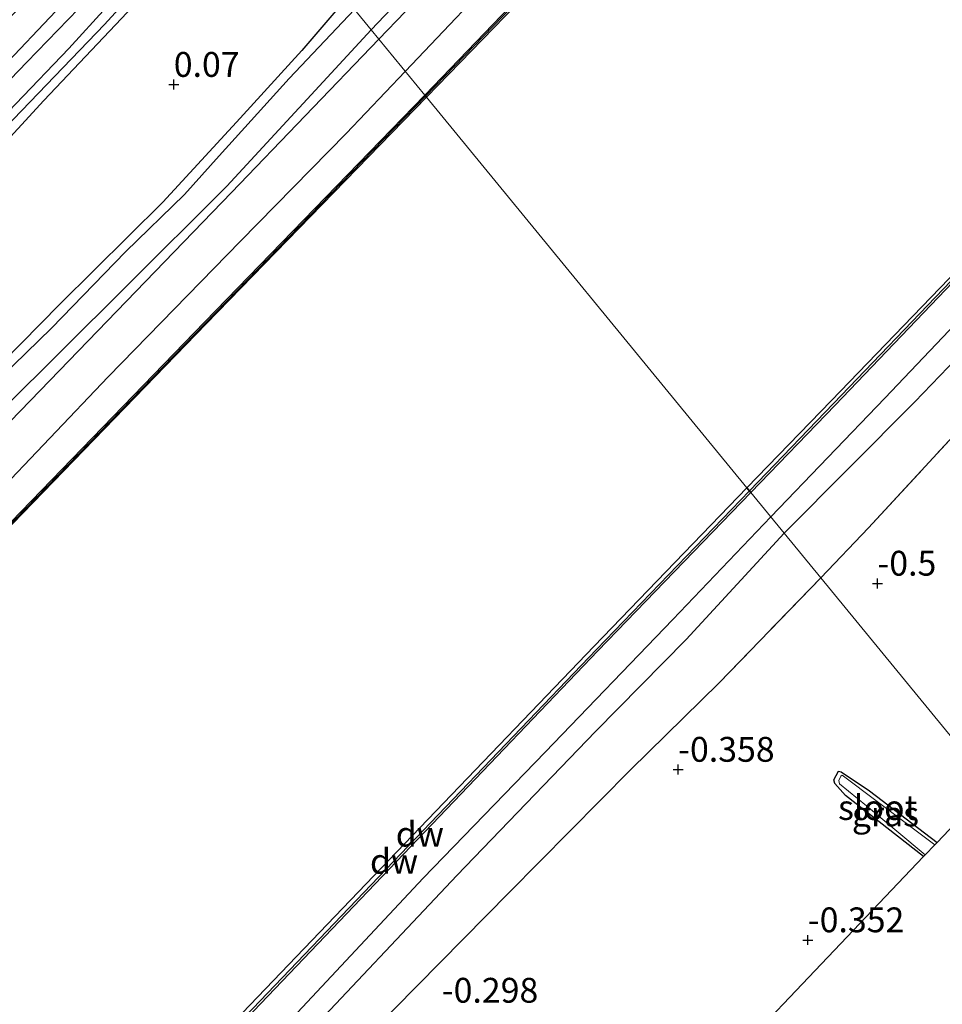
# Model space of a CAD drawing. Units: metres. Extents: x 202942 to 210007, y 518748 to 524237.
# Drawn here: x 205442 to 205535, y 521136 to 521235 of the extents above; entities that cross this region are included whole.
import ezdxf
from ezdxf.enums import TextEntityAlignment as Align

# ---------------------------------------------------------------- set-up
doc = ezdxf.new("R2010")
doc.units = ezdxf.units.M
doc.linetypes.add('IE-TERREINAFSCHEIDING', pattern=[10, 8, -2])
doc.layers.get('0').update_dxf_attribs({"lineweight": 25})
for name, color, linetype in [('B-ME-GC-DAMWAND-GV-B6', 10, 'Continuous'), ('B-ME-GC-DAMWAND-L-B1', 10, 'Continuous'), ('B-ME-GW-HOOGTEPUNT-S-B1', 10, 'Continuous'), ('B-ME-GW-INSTEEKWATERGANG-L-B1', 10, 'Continuous'), ('B-ME-KG-KADASTRAAL-OPNAMEDTMGRENS-L-B1', 10, 'Continuous')]:
    doc.layers.add(name, color=color, linetype=linetype)
for name, color, linetype, lineweight in [('B-ME-GR-BOMENSTRUIKEN-GV-B6', 93, 'Continuous', 18), ('B-ME-GW-KRUINLIJN-L-B1', 93, 'Continuous', 18), ('B-ME-GW-TEENLIJN-L-B1', 93, 'Continuous', 18), ('B-ME-IE-GRASLAND-GV-B6', 93, 'Continuous', 18), ('B-ME-IE-GRONDWERKLIJN-GROND_INGERICHT-GV-B6', 253, 'Continuous', 18), ('B-ME-IE-HULPGEOMETRIE-L-B1', 53, 'Continuous', 18), ('B-ME-IE-TERREINAFSCHEIDING-RASTERHEKWERK-L-B1', 8, 'IE-TERREINAFSCHEIDING', 18), ('B-ME-OB-WATERLIJN-L-B1', 133, 'OB-WATERLIJN', 18), ('B-ME-OG-WATER-GV-B6', 153, 'Continuous', 18), ('B-ME-VH-VERH_SOORT-BITUMEN-GV-B6', 8, 'IE-TERREINAFSCHEIDING-NATUURLIJK-HOUTWAL', 18)]:
    doc.layers.add(name, color=color, linetype=linetype, lineweight=lineweight)
doc.styles.add('NLCS-ISO', font='NLCS-ISO.TTF')
doc.linetypes.add('IE-TERREINAFSCHEIDING-NATUURLIJK-HOUTWAL', pattern='A,7,-1.5,[67,NLCS.SHX,S=0.75,R=45,X=0,Y=0],-1.5,7,-1.5,[70,NLCS.SHX,S=0.75,R=0,X=0,Y=0],-1.5', length=20)
doc.linetypes.add('OB-WATERLIJN', pattern='A,10,[32,NLCS.SHX,S=2,R=0,X=0,Y=0],-12', length=22)

# ---------------------------------------------------------------- blocks, each defined once
blk = doc.blocks.new('hoogtepunt')
for p, q in [((-0.5, 0), (0.5, 0)), ((0, 0.5), (0, -0.5))]:
    blk.add_line(p, q)

msp = doc.modelspace()

# ---------------------------------------------------------------- linework, layer by layer
at = {"layer": 'B-ME-GC-DAMWAND-GV-B6'}
for points in [[(205555.5939, 521302.6284, -0.329), (205536.6911, 521283.2787, -0.329), (205517.4039, 521263.2194, -0.329), (205497.6322, 521242.6987, -0.329), (205482.9577, 521227.5658, -0.329), (205482.7895, 521227.7699, 0.6912), (205497.3772, 521242.9401, 0.7323), (205517.0862, 521263.5241, 0.6978), (205536.3747, 521283.5856, 0.7617), (205555.2778, 521302.9357, 0.6948)], [(205515.6004, 521187.776, 0.6699), (205515.216, 521188.245, -0.329), (205523.703, 521196.978, -0.329), (205535.573, 521209.319, -0.329), (205544.675, 521218.923, -0.329), (205558.8871, 521233.718, -0.329), (205559.3151, 521233.3045, -0.329), (205558.8738, 521232.8476, -0.329), (205556.9261, 521230.8315, 0.7277), (205545.1085, 521218.4425, 0.705), (205535.9403, 521208.9314, 0.702), (205524.0903, 521196.5654, 0.726), (205515.6004, 521187.776, 0.6699)], [(205313.8485, 521053.0084, 0.8212), (205337.5088, 521077.6101, 0.7872), (205367.3306, 521108.5382, 0.7419), (205399.9917, 521142.3466, 0.631), (205429.8137, 521173.1246, 0.6915), (205460.6277, 521204.9096, 0.649), (205482.7895, 521227.7699, 0.6912), (205482.9577, 521227.5658, -0.329)], [(205482.9577, 521227.5658, -0.329), (205460.8098, 521204.733, -0.322), (205429.9958, 521172.948, -0.322), (205400.1738, 521142.17, -0.322), (205367.5132, 521108.362, -0.322), (205337.6916, 521077.4341, -0.322), (205314.0312, 521052.8323, -0.322)], [(205515.6004, 521187.776, 0.6699), (205500.2274, 521171.8065, 0.727), (205483.5356, 521154.3596, 0.742), (205463.4106, 521133.3067, 0.736), (205459.3193, 521129.0284, 0.924), (205457.4942, 521127.0601, -0.322), (205457.0631, 521126.5951, -0.322), (205456.5799, 521127.0431, -0.322), (205462.882, 521133.722, -0.322), (205483.109, 521154.844, -0.322), (205499.859, 521172.28, -0.322), (205515.216, 521188.245, -0.329), (205515.6004, 521187.776, 0.6699)]]:
    msp.add_polyline3d(points, dxfattribs=at)
at = {"layer": 'B-ME-GC-DAMWAND-L-B1'}
for points in [[(205482.8694, 521227.6735, 0.6912), (205497.4963, 521242.8259, 0.7323), (205517.2053, 521263.4099, 0.6978), (205536.4932, 521283.4707, 0.7617), (205555.3962, 521302.8207, 0.6948), (205561.5843, 521309.2208, 0.7309), (205562.5814, 521310.2639, 0.7309), (205577.3821, 521325.7356, 0.8452), (205587.5213, 521335.8818, 0.6157), (205597.2742, 521344.9968, 0.6469), (205602.9153, 521349.889, 0.7105), (205605.806, 521352.2898, 0.7369), (205611.6398, 521357.1645, 0.7183), (205618.0032, 521362.2691, 0.6979), (205624.4764, 521367.2995, 0.7138), (205632.9666, 521373.4359, 0.891), (205639.5231, 521378.0495, 0.7938), (205645.0334, 521381.7651, 0.6799), (205650.6484, 521385.4085, 0.7674), (205658.4457, 521390.032, 0.941), (205667.675, 521395.0653, 0.8704), (205670.1197, 521396.5746, 0.8436)], [(205559.1644, 521233.45, 0.6778), (205556.7653, 521230.9665, 0.722), (205544.9572, 521218.5875, 0.705), (205535.7893, 521209.0766, 0.702), (205523.9393, 521196.7106, 0.726), (205515.4666, 521187.9391, 0.67)], [(205482.8694, 521227.6735, 0.6912), (205460.717, 521204.823, 0.649), (205429.903, 521173.038, 0.6915), (205400.081, 521142.2601, 0.631), (205367.4201, 521108.4518, 0.7419), (205337.5984, 521077.5238, 0.7872), (205313.9381, 521052.922, 0.8212), (205291.9153, 521030.1263, 0.8271), (205284.9718, 521023.0957, 0.8271), (205284.2191, 521023.8089, 0.8401), (205282.6543, 521025.2787, 0.9248), (205281.1311, 521023.7217, 0.8987), (205282.6046, 521022.2734, 0.775), (205283.4414, 521021.4533, 0.775), (205265.907, 521003.3737, 0.6904), (205250.1065, 520987.0066, 0.7555), (205231.1721, 520967.1424, 0.775)], [(205515.4666, 521187.9391, 0.67), (205500.0763, 521171.9515, 0.727), (205483.3842, 521154.5044, 0.742), (205463.2592, 521133.4514, 0.736), (205459.1668, 521129.172, 0.924), (205456.8969, 521126.824, -0.4573)]]:
    msp.add_polyline3d(points, dxfattribs=at)
at = {"layer": 'B-ME-GR-BOMENSTRUIKEN-GV-B6'}
for points in [[(205335.863, 521114.267, 0.301), (205342.28, 521120.617, 0.274), (205349.266, 521128.144, 0.253), (205355.123, 521134.13, 0.232), (205374.636, 521154.793, 0.217), (205381.372, 521161.57, 0.19), (205385.444, 521165.986, 0.037), (205396.785, 521177.938, 0.028), (205407.137, 521188.398, 0.007), (205418.099, 521199.699, 0.01), (205434.33, 521216.22, 0.043), (205444.447, 521227.225, 0.043), (205454.65, 521238.033, 0.04), (205465.375, 521248.997, 0.144)], [(205465.375, 521248.997, 0.144), (205474.842, 521237.457, -0.035), (205470.419, 521232.257, -0.046), (205464.22, 521225.46, -0.031), (205456.437, 521216.986, -0.022), (205446.072, 521206.721, -0.013), (205438.281, 521198.853, -0.031), (205431.992, 521192.238, -0.022), (205425.3743, 521185.4527, -0.067), (205414.464, 521173.711, -0.085), (205403.742, 521162.574, -0.064), (205392.053, 521150.736, -0.07), (205382.391, 521140.714, -0.025), (205371.39, 521129.49, -0.211), (205365.303, 521123.228, -0.094), (205357.67, 521115.544, -0.088), (205347.7, 521106.544, 0.154), (205335.952, 521095.03, 0.142)]]:
    msp.add_polyline3d(points, dxfattribs=at)
at = {"layer": 'B-ME-GW-INSTEEKWATERGANG-L-B1'}
for points in [[(205478.1734, 521233.3962, 0.5748), (205480.8186, 521236.1524, 0.5699), (205496.4388, 521252.961, 0.5378), (205511.3251, 521268.4153, 0.5378), (205526.6092, 521284.0902, 0.527), (205541.8977, 521299.2401, 0.527), (205551.0605, 521309.0934, 0.4707), (205554.0795, 521312.3399, 0.4521), (205555.13, 521313.416, 0.384), (205555.468, 521314.776, 0.066)], [(205463.081, 521251.793, 0.366), (205452.094, 521240.8, 0.442), (205442.736, 521231.098, 0.592), (205435.207, 521223.252, 0.589), (205427.922, 521215.431, 0.622), (205417.989, 521205.669, 0.748), (205408.862, 521195.837, 0.637), (205397.801, 521184.875, 0.79), (205384.899, 521170.891, 0.817), (205376.584, 521162.408, 0.595), (205367.647, 521153.197, 0.517), (205359.46, 521144.512, 0.649), (205351.044, 521136.157, 0.634), (205344.665, 521129.188, 0.694), (205335.676, 521119.988, 0.733), (205328.439, 521112.796, 0.598), (205322.28, 521106.902, 0.634), (205314.044, 521099.508, 0.673), (205306.381, 521092.338, 0.727), (205299.307, 521086.484, 0.694), (205296.128, 521083.81, 0.799), (205294.583, 521082.405, 0.805), (205294.144, 521081.446, 0.61), (205294.48, 521080.19, 0.457)], [(205294.48, 521080.19, 0.457), (205295.331, 521079.954, 0.37), (205296.858, 521080.884, 0.256), (205304.61, 521087.084, 0.274), (205314.147, 521094.65, 0.289), (205320.945, 521100.947, 0.193), (205328.071, 521107.206, 0.223), (205335.863, 521114.267, 0.301), (205342.28, 521120.617, 0.274), (205349.266, 521128.144, 0.253), (205355.123, 521134.13, 0.232), (205374.636, 521154.793, 0.217), (205381.372, 521161.57, 0.19), (205385.444, 521165.986, 0.037), (205396.785, 521177.938, 0.028), (205407.137, 521188.398, 0.007), (205418.099, 521199.699, 0.01), (205434.33, 521216.22, 0.043), (205444.447, 521227.225, 0.043), (205454.65, 521238.033, 0.04), (205465.375, 521248.997, 0.144)], [(205474.842, 521237.457, -0.035), (205470.419, 521232.257, -0.046), (205464.22, 521225.46, -0.031), (205456.437, 521216.986, -0.022), (205446.072, 521206.721, -0.013), (205438.281, 521198.853, -0.031), (205431.992, 521192.238, -0.022), (205425.3743, 521185.4527, -0.067), (205414.464, 521173.711, -0.085), (205403.742, 521162.574, -0.064), (205392.053, 521150.736, -0.07), (205382.391, 521140.714, -0.025), (205371.39, 521129.49, -0.211), (205365.303, 521123.228, -0.094), (205357.67, 521115.544, -0.088), (205349.128, 521105.867, -0.025), (205339.056, 521095.556, -0.04), (205328.88, 521084.917, -0.019)], [(205331.2386, 521081.5062, 0.6103), (205347.5578, 521098.2567, 0.6103), (205358.449, 521109.392, 0.6103), (205369.5398, 521120.8228, 0.6103), (205379.1576, 521130.5571, 0.6103), (205391.0375, 521142.9735, 0.52), (205397.9393, 521150.3433, 0.52), (205406.2647, 521158.9163, 0.6283), (205416.0415, 521169.1934, 0.6193), (205425.8747, 521179.2398, 0.602), (205444.0845, 521198.0164, 0.5485), (205463.3624, 521217.9638, 0.602), (205478.1734, 521233.3962, 0.5748)], [(205532.983, 521151.101, -0.524), (205525.142, 521157.265, -0.489), (205524.082, 521158.471, -0.586), (205523.966, 521158.826, -0.606), (205524.431, 521159.698, -0.586), (205524.717, 521159.642, -0.625), (205527.562, 521157.719, -0.586), (205534.364, 521152.535, -0.602)]]:
    msp.add_polyline3d(points, dxfattribs=at)
at = {"layer": 'B-ME-GW-KRUINLIJN-L-B1'}
for points in [[(205660.706, 521397.022, 0.972), (205634.437, 521383.04, 1.086), (205609.392, 521362.805, 0.852), (205587.493, 521342.177, 0.777), (205572.126, 521325.657, 0.925), (205558.979, 521311.435, 0.939), (205547.999, 521300.343, 0.781), (205533.766, 521285.413, 0.73), (205521.63, 521272.675, 0.748), (205505.384, 521255.718, 0.712), (205491.714, 521241.65, 0.646), (205480.84, 521230.146, 0.583)], [(205816.2845, 521394.8835, 0.9429), (205802.9177, 521389.3588, 1.0072), (205788.4483, 521383.8193, 1.0072), (205772.7341, 521377.4118, 1.0072), (205759.5043, 521371.271, 1.0072), (205744.6776, 521364.1941, 0.9988), (205730.2982, 521356.7387, 1.0156), (205718.903, 521350.796, 0.9232), (205701.6013, 521340.9679, 0.7804), (205688.6498, 521333.1171, 0.9543), (205678.9854, 521327.4018, 1.0026), (205666.3534, 521319.791, 1.0026), (205655.6124, 521312.8352, 1.0026), (205643.6706, 521304.6859, 1.0412), (205631.2111, 521294.9835, 1.0702), (205618.6734, 521285.1569, 1.0702), (205606.3425, 521274.3114, 1.0702), (205591.6095, 521260.8768, 1.0702), (205581.0453, 521250.7177, 1.0702), (205565.7395, 521234.9859, 1.024), (205553.3215, 521222.3056, 1.0391), (205540.7568, 521209.5172, 1.0391), (205529.0957, 521197.2563, 1.0845), (205517.6139, 521185.3228, 1.033)], [(205518.981, 521183.656, 0.861), (205532.1149, 521196.8754, 0.8707), (205545.542, 521210.8456, 0.8127), (205557.3462, 521222.8333, 0.8224), (205569.7688, 521235.4605, 0.8224), (205581.0954, 521246.9628, 0.8224), (205593.0161, 521257.9868, 0.89), (205605.2823, 521269.4894, 0.9866), (205617.7204, 521281.1459, 0.9769), (205629.8806, 521291.0343, 0.9866), (205640.6327, 521299.5369, 0.9383)], [(205325.276, 521070.166, 0.904), (205337.463, 521081.898, 0.874), (205347.536, 521092.749, 0.766), (205359.075, 521104.35, 0.76), (205371.11, 521116.852, 0.811), (205382.889, 521129.407, 0.769), (205394.846, 521141.125, 0.784), (205407.28, 521154.011, 0.772), (205419.382, 521166.805, 0.76), (205426.869, 521174.781, 0.721), (205439.163, 521187.073, 0.718), (205450.945, 521199.405, 0.751), (205464.255, 521213.067, 0.769), (205474.899, 521223.921, 0.796), (205480.84, 521230.146, 0.583)], [(205517.6139, 521185.3228, 1.033), (205507.7661, 521174.9621, 0.9669), (205494.911, 521161.6183, 0.9669), (205482.6283, 521148.9198, 0.9669), (205468.054, 521133.3328, 0.9669), (205462.767, 521127.456, 0.823), (205452.252, 521115.983, 0.817), (205440.054, 521103.871, 0.691), (205430.676, 521094.987, 0.721), (205420.664, 521084.396, 0.724), (205411.61, 521074.841, 0.703), (205400.276, 521062.835, 0.706), (205389.822, 521052.43, 0.697), (205380.716, 521043.074, 0.667), (205371.744, 521033.37, 0.712), (205359.398, 521020.623, 0.769), (205348.317, 521009.572, 0.76), (205337.792, 520998.395, 0.769), (205326.269, 520985.617, 0.715), (205314.076, 520972.483, 0.691), (205303.342, 520961.35, 0.766), (205290.573, 520948.408, 0.742), (205277.433, 520935.009, 0.844), (205266.203, 520923.538, 0.878)], [(205518.981, 521183.656, 0.861), (205509.0912, 521172.9607, 0.8787), (205499.9906, 521163.7106, 0.8787), (205486.0216, 521149.2, 0.7978), (205469.9529, 521132.1657, 0.7978), (205455.97, 521117.151, 0.736), (205439.881, 521101.045, 0.685), (205426.77, 521087.3, 0.715), (205412.118, 521072.06, 0.739), (205398.831, 521058.236, 0.676), (205384.583, 521043.75, 0.61), (205370.317, 521028.523, 0.619), (205355.518, 521012.891, 0.649), (205341.463, 520998.604, 0.643), (205327.003, 520983.704, 0.682), (205314.46, 520969.986, 0.673), (205301.03, 520955.645, 0.634), (205286.594, 520941.018, 0.658), (205275.38, 520928.807, 0.64), (205267.979, 520921.3271, 0.8881)]]:
    msp.add_polyline3d(points, dxfattribs=at)
at = {"layer": 'B-ME-GW-TEENLIJN-L-B1'}
msp.add_polyline3d([(205512.4194, 521168.5921, -0.2623), (205503.4965, 521159.8571, -0.2623), (205491.292, 521147.4989, -0.1834), (205477.4317, 521133.4165, -0.1439), (205467.2793, 521122.7159, -0.1933), (205456.4181, 521111.7256, -0.1504), (205446.3227, 521101.2623, -0.1603), (205433.8147, 521087.7486, -0.1603), (205423.0259, 521076.5723, -0.1109), (205413.4733, 521066.5245, 0.0371), (205401.015, 521053.8438, -0.0024), (205390.7926, 521042.891, -0.1405), (205381.1472, 521032.3917, -0.1504), (205371.029, 521022.1839, -0.2392), (205358.6721, 521010.0102, -0.1899), (205350.8836, 521002.0769, -0.1307), (205341.1173, 520991.486, -0.1231), (205321.9729, 520971.9991, -0.2958), (205312.6469, 520962.1742, -0.304), (205311.0985, 520960.3301, -0.304), (205308.843, 520956.94, -0.304)], dxfattribs=at)
at = {"layer": 'B-ME-IE-GRASLAND-GV-B6'}
for points in [[(205561.3559, 521309.2221, 0.7303), (205555.2778, 521302.9357, 0.6948), (205536.3747, 521283.5856, 0.7617), (205517.0862, 521263.5241, 0.6978), (205497.3772, 521242.9401, 0.7323), (205482.7895, 521227.7699, 0.6912), (205478.1734, 521233.3962, 0.5748), (205480.8186, 521236.1524, 0.5699), (205496.4388, 521252.961, 0.5378), (205511.3251, 521268.4153, 0.5378), (205526.6092, 521284.0902, 0.527), (205541.8977, 521299.2401, 0.527), (205551.0605, 521309.0934, 0.4707), (205555.9229, 521311.1776, 0.75), (205557.981, 521312.492, 0.825), (205558.979, 521311.435, 0.939), (205560.236, 521310.131, 0.828), (205561.3559, 521309.2221, 0.7303)], [(205541.8977, 521299.2401, 0.527), (205526.6092, 521284.0902, 0.527), (205511.3251, 521268.4153, 0.5378), (205496.4388, 521252.961, 0.5378), (205480.8186, 521236.1524, 0.5699), (205478.1734, 521233.3962, 0.5748), (205477.3957, 521234.3443, -0.5279), (205493.758, 521251.5154, -0.5279), (205508.79, 521267.35, -0.5279), (205521.108, 521279.9597, -0.5279), (205541.4206, 521300.7113, -0.5279)], [(205640.6327, 521299.5369, 0.9383), (205629.8806, 521291.0343, 0.9866), (205617.7204, 521281.1459, 0.9769), (205605.2823, 521269.4894, 0.9866), (205593.0161, 521257.9868, 0.89), (205581.0954, 521246.9628, 0.8224), (205569.7688, 521235.4605, 0.8224), (205557.3462, 521222.8333, 0.8224), (205545.542, 521210.8456, 0.8127), (205532.1149, 521196.8754, 0.8707), (205518.981, 521183.656, 0.861), (205515.6004, 521187.776, 0.6699), (205524.0903, 521196.5654, 0.726), (205535.9403, 521208.9314, 0.702), (205545.1085, 521218.4425, 0.705), (205556.9261, 521230.8315, 0.7277), (205557.795, 521230.156, 0.774)], [(205591.464, 521248.8201, -0.3046), (205590.338, 521247.985, -0.293), (205587.303, 521245.455, -0.242), (205579.74, 521238.128, -0.248), (205572.159, 521230.205, -0.314), (205565.664, 521223.92, -0.311), (205556.421, 521214.325, -0.272), (205551.2894, 521208.7316, -0.398), (205544.239, 521202.046, -0.371), (205536.015, 521193.452, -0.386), (205527.47, 521184.19, -0.464), (205522.666, 521179.165, -0.44), (205518.981, 521183.656, 0.861), (205532.1149, 521196.8754, 0.8707), (205545.542, 521210.8456, 0.8127), (205557.3462, 521222.8333, 0.8224), (205569.7688, 521235.4605, 0.8224), (205581.0954, 521246.9628, 0.8224), (205593.0161, 521257.9868, 0.89), (205605.2823, 521269.4894, 0.9866), (205617.7204, 521281.1459, 0.9769), (205629.8806, 521291.0343, 0.9866), (205640.6327, 521299.5369, 0.9383)], [(205348.105, 521134.948, 0.682), (205352.786, 521139.83, 0.652), (205356.302, 521143.486, 0.697), (205361.376, 521148.773, 0.724), (205367.346, 521155.042, 0.691), (205376.396, 521164.331, 0.76), (205380.224, 521168.428, 0.748), (205384.614, 521173.152, 0.745), (205389.41, 521178.048, 0.817), (205392.543, 521181.386, 0.862), (205396.666, 521185.672, 0.967), (205401.81, 521190.976, 0.898), (205405.609, 521194.906, 0.865), (205411.839, 521201.197, 0.88), (205418.257, 521207.8, 0.898), (205423.656, 521213.377, 0.871), (205429.383, 521219.298, 0.802), (205433.405, 521223.442, 0.667), (205439.623, 521229.876, 0.622), (205446.282, 521236.851, 0.679), (205450.33, 521241.067, 0.679), (205456.474, 521247.39, 0.703), (205462.01, 521253.099, 0.6), (205463.081, 521251.793, 0.366)], [(205463.081, 521251.793, 0.366), (205452.094, 521240.8, 0.442), (205442.736, 521231.098, 0.592), (205435.207, 521223.252, 0.589), (205427.922, 521215.431, 0.622), (205417.989, 521205.669, 0.748), (205408.862, 521195.837, 0.637), (205397.801, 521184.875, 0.79), (205384.899, 521170.891, 0.817), (205376.584, 521162.408, 0.595), (205367.647, 521153.197, 0.517), (205359.46, 521144.512, 0.649), (205351.044, 521136.157, 0.634), (205344.665, 521129.188, 0.694), (205335.676, 521119.988, 0.733)], [(205435.207, 521223.252, 0.589), (205442.736, 521231.098, 0.592), (205452.094, 521240.8, 0.442), (205463.081, 521251.793, 0.366), (205464.274, 521250.339, -0.5279), (205454.543, 521240.827, -0.5279), (205446.968, 521232.469, -0.5279), (205436.283, 521221.318, -0.5279)], [(205330.185, 521111.186, -0.457), (205337.143, 521118.427, -0.418), (205341.41, 521123.048, -0.394), (205346.409, 521127.989, -0.475), (205352.015, 521133.738, -0.244), (205360.256, 521142.34, -0.256), (205370.375, 521153.046, -0.25), (205377.232, 521159.705, -0.292), (205381.575, 521163.985, -0.286), (205392.088, 521175.152, -0.292), (205408.531, 521192.5, -0.5279), (205419.521, 521202.844, -0.5279), (205427.559, 521211.143, -0.5279), (205438.871, 521222.736, -0.5279), (205450.549, 521234.865, -0.5279), (205458.161, 521243.187, -0.5279), (205464.861, 521249.623, -0.5279), (205465.375, 521248.997, 0.144)], [(205465.375, 521248.997, 0.144), (205454.65, 521238.033, 0.04), (205444.447, 521227.225, 0.043), (205434.33, 521216.22, 0.043), (205418.099, 521199.699, 0.01), (205407.137, 521188.398, 0.007), (205396.785, 521177.938, 0.028), (205385.444, 521165.986, 0.037), (205381.372, 521161.57, 0.19), (205374.636, 521154.793, 0.217), (205355.123, 521134.13, 0.232), (205349.266, 521128.144, 0.253), (205342.28, 521120.617, 0.274), (205335.863, 521114.267, 0.301)], [(205438.281, 521198.853, -0.031), (205446.072, 521206.721, -0.013), (205456.437, 521216.986, -0.022), (205464.22, 521225.46, -0.031), (205470.419, 521232.257, -0.046), (205474.842, 521237.457, -0.035), (205475.724, 521236.382, -0.5279), (205469.141, 521229.445, -0.5279), (205465.311, 521225.206, -0.5279), (205462.0942, 521221.6621, -0.5279), (205458.601, 521217.755, -0.5279), (205452.675, 521211.989, -0.5279), (205445.244, 521204.312, -0.5279), (205437.527, 521196.816, -0.5279)], [(205327.7886, 521079.5523, -0.5279), (205337.0787, 521088.9326, -0.5279), (205344.3429, 521096.6188, -0.5279), (205354.822, 521107.595, -0.5279), (205366.4853, 521119.4492, -0.5279), (205379.3134, 521132.5626, -0.5279), (205390.9638, 521144.6145, -0.5279), (205402.3185, 521156.5738, -0.5279), (205410.3983, 521164.9083, -0.5279), (205418.988, 521174.005, -0.5279), (205428.5902, 521183.831, -0.5279), (205440.205, 521196.013, -0.5279), (205452.5918, 521208.336, -0.5279), (205462.8658, 521218.5918, -0.5279), (205477.3957, 521234.3443, -0.5279)], [(205477.3957, 521234.3443, -0.5279), (205478.1734, 521233.3962, 0.5748), (205463.3624, 521217.9638, 0.602), (205444.0845, 521198.0164, 0.5485), (205425.8747, 521179.2398, 0.602), (205416.0415, 521169.1934, 0.6193), (205406.2647, 521158.9163, 0.6283), (205397.9393, 521150.3433, 0.52), (205391.0375, 521142.9735, 0.52), (205379.1576, 521130.5571, 0.6103), (205369.5398, 521120.8228, 0.6103), (205358.449, 521109.392, 0.6103), (205347.5578, 521098.2567, 0.6103), (205331.2386, 521081.5062, 0.6103)], [(205331.2386, 521081.5062, 0.6103), (205347.5578, 521098.2567, 0.6103), (205358.449, 521109.392, 0.6103), (205369.5398, 521120.8228, 0.6103), (205379.1576, 521130.5571, 0.6103), (205391.0375, 521142.9735, 0.52), (205397.9393, 521150.3433, 0.52), (205406.2647, 521158.9163, 0.6283), (205416.0415, 521169.1934, 0.6193), (205425.8747, 521179.2398, 0.602), (205444.0845, 521198.0164, 0.5485), (205463.3624, 521217.9638, 0.602), (205478.1734, 521233.3962, 0.5748), (205482.7895, 521227.7699, 0.6912), (205460.6277, 521204.9096, 0.649), (205429.8137, 521173.1246, 0.6915), (205399.9917, 521142.3466, 0.631), (205367.3306, 521108.5382, 0.7419), (205337.5088, 521077.6101, 0.7872), (205313.8485, 521053.0084, 0.8212)], [(205459.3193, 521129.0284, 0.924), (205463.4106, 521133.3067, 0.736), (205483.5356, 521154.3596, 0.742), (205500.2274, 521171.8065, 0.727), (205515.6004, 521187.776, 0.6699), (205518.981, 521183.656, 0.861), (205509.0912, 521172.9607, 0.8787), (205499.9906, 521163.7106, 0.8787), (205486.0216, 521149.2, 0.7978), (205469.9529, 521132.1657, 0.7978), (205455.97, 521117.151, 0.736), (205439.881, 521101.045, 0.685), (205426.77, 521087.3, 0.715), (205412.118, 521072.06, 0.739), (205398.831, 521058.236, 0.676), (205384.583, 521043.75, 0.61), (205370.317, 521028.523, 0.619), (205355.518, 521012.891, 0.649), (205341.463, 520998.604, 0.643), (205327.003, 520983.704, 0.682)], [(205327.003, 520983.704, 0.682), (205341.463, 520998.604, 0.643), (205355.518, 521012.891, 0.649), (205370.317, 521028.523, 0.619), (205384.583, 521043.75, 0.61), (205398.831, 521058.236, 0.676), (205412.118, 521072.06, 0.739), (205426.77, 521087.3, 0.715), (205439.881, 521101.045, 0.685), (205455.97, 521117.151, 0.736), (205469.9529, 521132.1657, 0.7978), (205486.0216, 521149.2, 0.7978), (205499.9906, 521163.7106, 0.8787), (205509.0912, 521172.9607, 0.8787), (205518.981, 521183.656, 0.861), (205522.666, 521179.165, -0.44), (205512.4194, 521168.5921, -0.2623), (205503.4965, 521159.8571, -0.2623), (205491.292, 521147.4989, -0.1834), (205477.4317, 521133.4165, -0.1439), (205467.2793, 521122.7159, -0.1933)], [(205534.364, 521152.535, -0.602), (205534.127, 521152.286, -0.997), (205528.326, 521156.645, -0.997), (205524.806, 521159.292, -0.997), (205524.679, 521159.206, -0.997), (205524.481, 521158.763, -0.997), (205524.526, 521158.421, -0.997), (205527.245, 521156.226, -0.997), (205533.17, 521151.298, -0.997), (205532.983, 521151.101, -0.524), (205525.142, 521157.265, -0.489), (205524.082, 521158.471, -0.586), (205523.966, 521158.826, -0.606), (205524.431, 521159.698, -0.586), (205524.717, 521159.642, -0.625), (205527.562, 521157.719, -0.586), (205534.364, 521152.535, -0.602)]]:
    msp.add_polyline3d(points, dxfattribs=at)
at = {"layer": 'B-ME-IE-GRONDWERKLIJN-GROND_INGERICHT-GV-B6'}
for points in [[(205539.811, 521158.265, -0.539), (205522.666, 521179.165, -0.44), (205527.47, 521184.19, -0.464), (205536.015, 521193.452, -0.386), (205544.239, 521202.046, -0.371), (205551.2894, 521208.7316, -0.398), (205559.434, 521201.747, -0.5), (205555.175, 521204.387, -0.5), (205554.596, 521204.199, -0.5), (205554.41, 521203.886, -0.5), (205554.974, 521203.203, -0.5), (205562.082, 521197.212, -0.5), (205566.585, 521193.474, -0.482), (205572.133, 521189.037, -0.497), (205539.811, 521158.265, -0.539)], [(205477.4317, 521133.4165, -0.1439), (205491.292, 521147.4989, -0.1834), (205503.4965, 521159.8571, -0.2623), (205512.4194, 521168.5921, -0.2623), (205522.666, 521179.165, -0.44), (205539.811, 521158.265, -0.539), (205534.364, 521152.535, -0.602), (205527.562, 521157.719, -0.586), (205524.717, 521159.642, -0.625), (205524.431, 521159.698, -0.586), (205523.966, 521158.826, -0.606), (205524.082, 521158.471, -0.586), (205525.142, 521157.265, -0.489), (205532.983, 521151.101, -0.524), (205513.741, 521130.844, -0.331)]]:
    msp.add_polyline3d(points, dxfattribs=at)
at = {"layer": 'B-ME-IE-HULPGEOMETRIE-L-B1'}
msp.add_polyline3d([(205539.811, 521158.265, -0.539), (205522.666, 521179.165, -0.44), (205518.981, 521183.656, 0.861), (205515.6004, 521187.776, 0.6699), (205515.216, 521188.245, -0.329), (205482.9577, 521227.5658, -0.329), (205482.7895, 521227.7699, 0.6912), (205478.1734, 521233.3962, 0.5748), (205477.3957, 521234.3443, -0.5279), (205475.724, 521236.382, -0.5279)], dxfattribs=at)
at = {"layer": 'B-ME-IE-TERREINAFSCHEIDING-RASTERHEKWERK-L-B1'}
msp.add_line((205522.666, 521179.165, -0.44), (205512.4194, 521168.5921, -0.2623), dxfattribs=at)
msp.add_polyline3d([(205522.666, 521179.165, -0.44), (205527.47, 521184.19, -0.464), (205536.015, 521193.452, -0.386), (205544.239, 521202.046, -0.371), (205551.2894, 521208.7316, -0.398), (205556.421, 521214.325, -0.272), (205565.664, 521223.92, -0.311), (205572.159, 521230.205, -0.314), (205579.74, 521238.128, -0.248), (205587.303, 521245.455, -0.242), (205590.338, 521247.985, -0.293), (205591.464, 521248.8201, -0.3046), (205597.186, 521254.134, -0.32), (205602.701, 521258.65, -0.362), (205609.822, 521264.779, -0.314), (205615.17, 521269.484, -0.308), (205620.148, 521273.738, -0.308), (205628.279, 521280.598, -0.08), (205633.813, 521285.224, -0.299)], dxfattribs=at)
at = {"layer": 'B-ME-KG-KADASTRAAL-OPNAMEDTMGRENS-L-B1'}
msp.add_polyline3d([(205539.811, 521158.265, -0.539), (205534.364, 521152.535, -0.602), (205534.127, 521152.286, -0.997), (205533.17, 521151.298, -0.997), (205532.983, 521151.101, -0.524), (205513.741, 521130.844, -0.331), (205513.713, 521130.814, -0.379), (205488.006, 521105.599, -0.383), (205487.753, 521105.347, -0.997), (205486.949, 521104.546, -0.997), (205486.436, 521104.063, -0.566), (205466.404, 521084.416, -0.433), (205463.743, 521081.804, -0.283), (205440.755, 521059.24, -0.307), (205440.366, 521058.837, -0.925), (205439.457, 521057.953, -0.925), (205438.99, 521057.508, -0.388), (205422.273, 521041.1, -0.412)], dxfattribs=at)
at = {"layer": 'B-ME-OB-WATERLIJN-L-B1'}
for points in [[(205482.9577, 521227.5658, -0.329), (205497.6322, 521242.6987, -0.329), (205517.4039, 521263.2194, -0.329), (205536.6911, 521283.2787, -0.329), (205555.5939, 521302.6284, -0.329)], [(205482.9577, 521227.5658, -0.329), (205460.8098, 521204.733, -0.322), (205429.9958, 521172.948, -0.322), (205400.1738, 521142.17, -0.322), (205367.5132, 521108.362, -0.322), (205337.6916, 521077.4341, -0.322), (205314.0312, 521052.8323, -0.322), (205292.0078, 521030.036, -0.322), (205285.0789, 521023.0201, -0.322), (205284.9776, 521022.9121, -0.322), (205284.1304, 521023.7148, -0.322), (205282.6581, 521025.0977, -0.322), (205281.3138, 521023.7235, -0.322), (205282.6952, 521022.3657, -0.322), (205283.621, 521021.4583, -0.322), (205283.5202, 521021.3494, -0.322), (205266.0609, 521003.2221, -0.322), (205250.31, 520986.8152, -0.322), (205231.3025, 520966.9795, -0.323)], [(205535.573, 521209.319, -0.329), (205523.703, 521196.978, -0.329), (205515.216, 521188.245, -0.329)], [(205264.1766, 520926.0598, -0.323), (205283.406, 520946.0291, -0.322), (205303.6229, 520967.1456, -0.322), (205329.0543, 520993.7136, -0.322), (205348.8896, 521014.525, -0.322), (205376.3947, 521043.1044, -0.322), (205393.2676, 521060.8565, -0.322), (205408.6298, 521076.8335, -0.322), (205427.9776, 521097.2311, -0.322), (205445.2753, 521115.1537, -0.322), (205455.6345, 521126.0542, -0.322), (205456.1446, 521125.571, -0.322), (205455.345, 521124.7269, -0.322), (205456.781, 521124.468, -0.322), (205458.563, 521126.369, -0.322), (205457.4942, 521127.0601, -0.322), (205457.0631, 521126.5951, -0.322), (205456.5799, 521127.0431, -0.322), (205462.882, 521133.722, -0.322), (205483.109, 521154.844, -0.322), (205499.859, 521172.28, -0.322), (205515.216, 521188.245, -0.329)]]:
    msp.add_polyline3d(points, dxfattribs=at)
at = {"layer": 'B-ME-OG-WATER-GV-B6'}
for points in [[(205477.3957, 521234.3443, -0.5279), (205475.724, 521236.382, -0.5279), (205487.705, 521249.204, -0.5279), (205501.845, 521263.787, -0.5279), (205514.75, 521277.036, -0.5279), (205529.835, 521291.993, -0.5279), (205546.157, 521308.501, -0.5279)], [(205559.902, 521232.345, -0.329), (205559.355, 521232.334, -0.329), (205558.943, 521232.66, -0.329), (205558.8738, 521232.8476, -0.329), (205559.3151, 521233.3045, -0.329), (205558.8871, 521233.718, -0.329), (205544.675, 521218.923, -0.329), (205535.573, 521209.319, -0.329), (205523.703, 521196.978, -0.329), (205515.216, 521188.245, -0.329), (205482.9577, 521227.5658, -0.329), (205497.6322, 521242.6987, -0.329), (205517.4039, 521263.2194, -0.329), (205536.6911, 521283.2787, -0.329), (205555.5939, 521302.6284, -0.329)], [(205541.4206, 521300.7113, -0.5279), (205521.108, 521279.9597, -0.5279), (205508.79, 521267.35, -0.5279), (205493.758, 521251.5154, -0.5279), (205477.3957, 521234.3443, -0.5279)], [(205408.531, 521192.5, -0.5279), (205415.371, 521200.034, -0.5279), (205422.812, 521207.812, -0.5279), (205436.283, 521221.318, -0.5279), (205446.968, 521232.469, -0.5279), (205454.543, 521240.827, -0.5279), (205464.274, 521250.339, -0.5279), (205464.861, 521249.623, -0.5279), (205458.161, 521243.187, -0.5279), (205450.549, 521234.865, -0.5279), (205438.871, 521222.736, -0.5279), (205427.559, 521211.143, -0.5279), (205419.521, 521202.844, -0.5279), (205408.531, 521192.5, -0.5279)], [(205335.217, 521090.331, -0.5279), (205344.022, 521099.358, -0.5279), (205353.733, 521109.554, -0.5279), (205360.257, 521116.269, -0.5279), (205369.131, 521125.549, -0.5279), (205377.188, 521133.8, -0.5279), (205385.967, 521142.537, -0.5279), (205393.074, 521150.554, -0.5279), (205400.494, 521157.89, -0.5279), (205409.37, 521167.093, -0.5279), (205416.777, 521174.804, -0.5279), (205423.263, 521181.561, -0.5279), (205429.16, 521187.763, -0.5279), (205437.527, 521196.816, -0.5279), (205445.244, 521204.312, -0.5279), (205452.675, 521211.989, -0.5279), (205458.601, 521217.755, -0.5279), (205462.0942, 521221.6621, -0.5279), (205465.311, 521225.206, -0.5279), (205469.141, 521229.445, -0.5279), (205475.724, 521236.382, -0.5279), (205477.3957, 521234.3443, -0.5279)], [(205477.3957, 521234.3443, -0.5279), (205462.8658, 521218.5918, -0.5279), (205452.5918, 521208.336, -0.5279), (205440.205, 521196.013, -0.5279), (205428.5902, 521183.831, -0.5279), (205418.988, 521174.005, -0.5279), (205410.3983, 521164.9083, -0.5279), (205402.3185, 521156.5738, -0.5279), (205390.9638, 521144.6145, -0.5279), (205379.3134, 521132.5626, -0.5279), (205366.4853, 521119.4492, -0.5279), (205354.822, 521107.595, -0.5279), (205344.3429, 521096.6188, -0.5279), (205337.0787, 521088.9326, -0.5279), (205327.7886, 521079.5523, -0.5279)], [(205314.0312, 521052.8323, -0.322), (205337.6916, 521077.4341, -0.322), (205367.5132, 521108.362, -0.322), (205400.1738, 521142.17, -0.322), (205429.9958, 521172.948, -0.322), (205460.8098, 521204.733, -0.322), (205482.9577, 521227.5658, -0.329)], [(205482.9577, 521227.5658, -0.329), (205515.216, 521188.245, -0.329), (205499.859, 521172.28, -0.322), (205483.109, 521154.844, -0.322), (205462.882, 521133.722, -0.322), (205456.5799, 521127.0431, -0.322), (205457.0631, 521126.5951, -0.322), (205457.4942, 521127.0601, -0.322), (205458.563, 521126.369, -0.322), (205456.781, 521124.468, -0.322), (205455.345, 521124.7269, -0.322), (205456.1446, 521125.571, -0.322), (205455.6345, 521126.0542, -0.322), (205445.2753, 521115.1537, -0.322), (205427.9776, 521097.2311, -0.322), (205408.6298, 521076.8335, -0.322), (205393.2676, 521060.8565, -0.322), (205376.3947, 521043.1044, -0.322), (205348.8896, 521014.525, -0.322), (205329.0543, 520993.7136, -0.322)], [(205534.127, 521152.286, -0.997), (205533.17, 521151.298, -0.997), (205527.245, 521156.226, -0.997), (205524.526, 521158.421, -0.997), (205524.481, 521158.763, -0.997), (205524.679, 521159.206, -0.997), (205524.806, 521159.292, -0.997), (205528.326, 521156.645, -0.997), (205534.127, 521152.286, -0.997)]]:
    msp.add_polyline3d(points, dxfattribs=at)
at = {"layer": 'B-ME-VH-VERH_SOORT-BITUMEN-GV-B6'}
msp.add_polyline3d([(205434.368, 521228.704, 0.787), (205445.022, 521239.758, 0.802), (205453.793, 521248.872, 0.787), (205460.087, 521255.444, 0.828), (205462.01, 521253.099, 0.6), (205456.474, 521247.39, 0.703), (205450.33, 521241.067, 0.679), (205446.282, 521236.851, 0.679), (205439.623, 521229.876, 0.622)], dxfattribs=at)

# ---------------------------------------------------------------- block references
at = {"layer": 'B-ME-GW-HOOGTEPUNT-S-B1', "rotation": 90}
for p in [(205457.537, 521228.826, 0.07), (205457.537, 521228.826, 0.07), (205528.368, 521178.611, -0.5), (205528.368, 521178.611, -0.5), (205508.311, 521159.874, -0.3577), (205508.311, 521159.874, -0.3577), (205521.363, 521142.708, -0.352), (205521.363, 521142.708, -0.352)]:
    msp.add_blockref('hoogtepunt', p, dxfattribs=at)

# ---------------------------------------------------------------- texts
at = {"layer": 'B-ME-GC-DAMWAND-GV-B6', "ltscale": 0.2, "style": 'NLCS-ISO'}
msp.add_text('dw', height=2.5, dxfattribs=at).set_placement((205482.2998, 521153.3725), align=Align.MIDDLE_CENTER)
at = {"layer": 'B-ME-GC-DAMWAND-L-B1', "ltscale": 0.2, "style": 'NLCS-ISO'}
msp.add_text('dw', height=2.5, dxfattribs=at).set_placement((205479.7083, 521150.6404), align=Align.MIDDLE_CENTER)
at = {"layer": 'B-ME-GW-HOOGTEPUNT-S-B1', "ltscale": 0.2, "style": 'NLCS-ISO'}
for s, p in [('0.07', (205457.537, 521228.826, 0.07)), ('0.07', (205457.537, 521228.826, 0.07)), ('-0.5', (205528.368, 521178.611, -0.5)), ('-0.5', (205528.368, 521178.611, -0.5)), ('-0.358', (205508.311, 521159.874, -0.3577)), ('-0.358', (205508.311, 521159.874, -0.3577)), ('-0.352', (205521.363, 521142.708, -0.352)), ('-0.352', (205521.363, 521142.708, -0.352)), ('-0.298', (205484.521, 521135.617, -0.298)), ('-0.298', (205484.521, 521135.617, -0.298))]:
    msp.add_text(s, height=2.5, dxfattribs=at).set_placement(p, align=Align.BOTTOM_LEFT)
at = {"layer": 'B-ME-IE-GRASLAND-GV-B6', "ltscale": 0.2, "style": 'NLCS-ISO'}
msp.add_text('gras', height=2.5, dxfattribs=at).set_placement((205529.165, 521155.3995), align=Align.MIDDLE_CENTER)
at = {"layer": 'B-ME-OG-WATER-GV-B6', "ltscale": 0.2, "style": 'NLCS-ISO'}
msp.add_text('sloot', height=2.5, dxfattribs=at).set_placement((205528.3874, 521156.047), align=Align.MIDDLE_CENTER)

doc.saveas('drawing.dxf')
